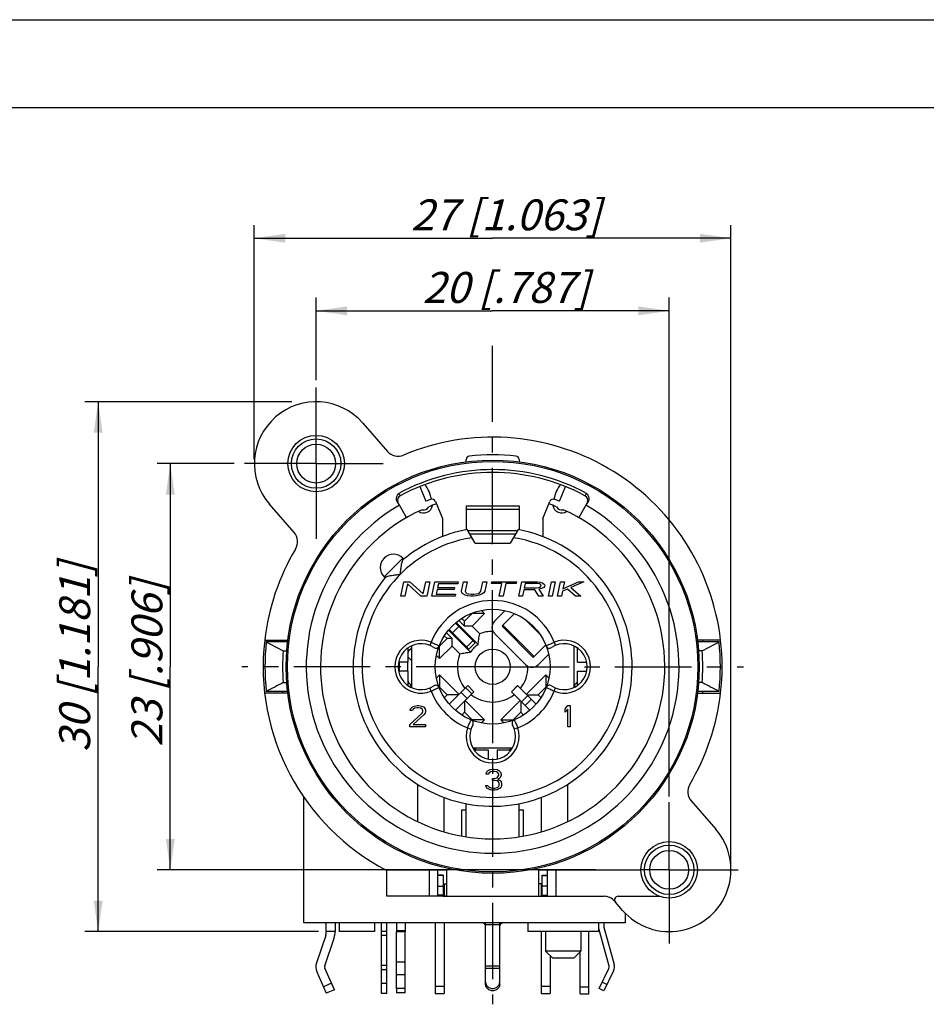
# Model space of a CAD drawing. Units: millimetres. Extents: x 0 to 420, y 0 to 297.
# Drawn here: x 193 to 296, y 185 to 297 of the extents above; entities that cross this region are included whole.
import ezdxf

# ---------------------------------------------------------------- set-up
doc = ezdxf.new("R2010")
doc.units = ezdxf.units.MM
doc.header["$LTSCALE"] = 23.1
doc.linetypes.add('CENTER', pattern=[0.6, 0.375, -0.075, 0.075, -0.075])
doc.layers.get('0').update_dxf_attribs({"linetype": 'CONTINUOUS'})
for name, color, linetype in [('2H', 7, 'CONTINUOUS'), ('BEMASSUNGEN', 7, 'CONTINUOUS'), ('BEZUGSACHSEN', 7, 'CONTINUOUS'), ('BOHRUNGEN', 7, 'CONTINUOUS'), ('DEFAULT_1', 7, 'CENTER'), ('H', 7, 'CONTINUOUS'), ('HR', 7, 'CONTINUOUS'), ('HS', 7, 'CONTINUOUS'), ('KANTENFASEN', 7, 'CONTINUOUS'), ('RUNDUNGEN', 7, 'CONTINUOUS')]:
    doc.layers.add(name, color=color, linetype=linetype)
doc.styles.get("Standard").update_dxf_attribs({"font": 'txt', "width": 0.8})
doc.dimstyles.new('DIMSTYLE_7', dxfattribs={"dimtxt": 3.5, "dimasz": 3.5, "dimexe": 0.18, "dimexo": 0.0625, "dimgap": 0.09, "dimtad": 1, "dimlfac": 0.5, "dimdsep": 46, "dimtxsty": 'STANDARD', "dimblk": '_FILLED', "dimblk1": '_FILLED', "dimblk2": '_FILLED', "dimcen": 0.09, "dimclrt": 5, "dimadec": 0, "dimazin": 0, "dimtp": 0.2, "dimtm": 0.2, "dimtfac": 1, "dimtofl": 0, "dimtmove": 0, "dimatfit": 3, "dimldrblk": '_FILLED', "dimfxl": 1, "dimtolj": 1, "dimarcsym": 0})

# ---------------------------------------------------------------- blocks, each defined once
blk = doc.blocks.new('_FILLED')
at = {"color": 0, "linetype": 'BYBLOCK'}
blk.add_solid([(0, 0), (-1, 0.143), (-1, -0.143)], dxfattribs=at)
blk = doc.blocks.new('*D21')
at = {"layer": 'BEMASSUNGEN', "color": 2, "linetype": 'CONTINUOUS'}
for p, q in [((226.4, 256.19), (226.4, 265.53)), ((266.4, 209.05), (266.4, 265.53)), ((226.4, 264.03), (246.4, 264.03)), ((266.4, 264.03), (246.4, 264.03))]:
    blk.add_line(p, q, dxfattribs=at)
at = {"layer": 'BEMASSUNGEN', "color": 2, "linetype": 'CONTINUOUS', "xscale": 3.5, "yscale": 3.5, "zscale": 3.5, "rotation": 180}
blk.add_blockref('_FILLED', (226.4, 264.03), dxfattribs=at)
at = {"layer": 'BEMASSUNGEN', "color": 2, "linetype": 'CONTINUOUS', "xscale": 3.5, "yscale": 3.5, "zscale": 3.5}
blk.add_blockref('_FILLED', (266.4, 264.03), dxfattribs=at)
at = {"layer": 'BEMASSUNGEN', "color": 5, "linetype": 'CONTINUOUS', "insert": (247.9, 268.43), "char_height": 3.5, "width": 22.25, "attachment_point": 2, "line_spacing_factor": 0.9}
blk.add_mtext('\\Q15.0;20{\\Ftxt.shx;\\W1.000000;\\H3.500000; }[.787]', dxfattribs=at)
blk = doc.blocks.new('*D22')
at = {"layer": 'BEMASSUNGEN', "color": 2, "linetype": 'CONTINUOUS'}
for p, q in [((217.13, 246.73), (208.38, 246.73)), ((209.88, 246.73), (209.88, 223.73)), ((209.88, 200.73), (209.88, 223.73)), ((258.09, 200.73), (208.38, 200.73))]:
    blk.add_line(p, q, dxfattribs=at)
at = {"layer": 'BEMASSUNGEN', "color": 2, "linetype": 'CONTINUOUS', "xscale": 3.5, "yscale": 3.5, "zscale": 3.5}
for p, rotation in [((209.88, 246.73), 90), ((209.88, 200.73), 270)]:
    blk.add_blockref('_FILLED', p, dxfattribs=dict(at, rotation=rotation))
at = {"layer": 'BEMASSUNGEN', "color": 5, "linetype": 'CONTINUOUS', "insert": (205.48, 224.1), "char_height": 3.5, "width": 22, "attachment_point": 2, "rotation": 90, "line_spacing_factor": 0.9}
blk.add_mtext('\\Q15.0;23{\\Ftxt.shx;\\W1.000000;\\H3.500000; }[.906]', dxfattribs=at)
blk = doc.blocks.new('*D23')
at = {"layer": 'BEMASSUNGEN', "color": 2, "linetype": 'CONTINUOUS'}
for p, q in [((219.4, 247.23), (219.4, 273.75)), ((273.4, 201.23), (273.4, 273.75)), ((219.4, 272.25), (246.4, 272.25)), ((273.4, 272.25), (246.4, 272.25))]:
    blk.add_line(p, q, dxfattribs=at)
at = {"layer": 'BEMASSUNGEN', "color": 2, "linetype": 'CONTINUOUS', "xscale": 3.5, "yscale": 3.5, "zscale": 3.5, "rotation": 180}
blk.add_blockref('_FILLED', (219.4, 272.25), dxfattribs=at)
at = {"layer": 'BEMASSUNGEN', "color": 2, "linetype": 'CONTINUOUS', "xscale": 3.5, "yscale": 3.5, "zscale": 3.5}
blk.add_blockref('_FILLED', (273.4, 272.25), dxfattribs=at)
at = {"layer": 'BEMASSUNGEN', "color": 5, "linetype": 'CONTINUOUS', "insert": (247.9, 276.65), "char_height": 3.5, "width": 24, "attachment_point": 2, "line_spacing_factor": 0.9}
blk.add_mtext('\\Q15.0;27{\\Ftxt.shx;\\W1.000000;\\H3.500000; }[1.063]', dxfattribs=at)
blk = doc.blocks.new('*D24')
at = {"layer": 'BEMASSUNGEN', "color": 2, "linetype": 'CONTINUOUS'}
for p, q in [((223.65, 253.73), (200.21, 253.73)), ((201.71, 253.73), (201.71, 223.73)), ((201.71, 193.73), (201.71, 223.73)), ((226.66, 193.73), (200.21, 193.73))]:
    blk.add_line(p, q, dxfattribs=at)
at = {"layer": 'BEMASSUNGEN', "color": 2, "linetype": 'CONTINUOUS', "xscale": 3.5, "yscale": 3.5, "zscale": 3.5}
for p, rotation in [((201.71, 253.73), 90), ((201.71, 193.73), 270)]:
    blk.add_blockref('_FILLED', p, dxfattribs=dict(at, rotation=rotation))
at = {"layer": 'BEMASSUNGEN', "color": 5, "linetype": 'CONTINUOUS', "insert": (197.3, 224.82), "char_height": 3.5, "width": 22.5, "attachment_point": 2, "rotation": 90, "line_spacing_factor": 0.9}
blk.add_mtext('\\Q15.0;30{\\Ftxt.shx;\\W1.000000;\\H3.500000; }[1.181]', dxfattribs=at)

msp = doc.modelspace()

# ---------------------------------------------------------------- linework, layer by layer
at = {"color": 7, "linetype": 'CONTINUOUS'}
for p, q in [((0, 297), (420, 297)), ((410, 287), (12.5, 287)), ((238.1612, 244.1282), (238.8354, 242.4593)), ((253.9696, 242.4593), (254.6438, 244.1282)), ((236.6525, 240.6177), (235.8443, 242.0175)), ((239.9159, 242.4546), (240.7025, 240.5076)), ((252.1025, 240.5076), (252.8891, 242.4546)), ((256.9607, 242.0175), (256.1525, 240.6177)), ((240.7025, 240.5076), (240.7025, 238.4662)), ((252.1025, 240.5076), (252.1025, 238.4662)), ((244.4025, 237.7302), (243.5167, 239.2644)), ((249.2883, 239.2644), (248.4025, 237.7302)), ((244.4025, 237.7302), (248.4025, 237.7302)), ((236.2202, 236.0338), (236.3413, 235.9127)), ((234.0988, 233.9125), (234.22, 233.7913)), ((236.0025, 231.7302), (236.3426, 233.3302)), ((236.3426, 233.3302), (237.0026, 233.3302)), ((236.7392, 233.1259), (236.4425, 231.7302)), ((238.2758, 231.7302), (236.7392, 233.1259)), ((237.0026, 233.3302), (238.5465, 231.9685)), ((238.5465, 231.9685), (238.8359, 233.3302)), ((238.8359, 233.3302), (239.2759, 233.3302)), ((239.2759, 233.3302), (238.9358, 231.7302)), ((239.5225, 231.7302), (239.8626, 233.3302)), ((239.8626, 233.3302), (242.5026, 233.3302)), ((240.2592, 233.1259), (240.1651, 232.6834)), ((242.4592, 233.1259), (240.2592, 233.1259)), ((242.5026, 233.3302), (242.4592, 233.1259)), ((242.8649, 232.2748), (243.0893, 233.3302)), ((243.0893, 233.3302), (243.5293, 233.3302)), ((243.5293, 233.3302), (243.3049, 232.2748)), ((245.0649, 232.2748), (245.2893, 233.3302)), ((245.2893, 233.3302), (245.7293, 233.3302)), ((245.7293, 233.3302), (245.5049, 232.2748)), ((246.2797, 233.16), (246.3159, 233.3302)), ((247.4531, 233.16), (246.2797, 233.16)), ((246.3159, 233.3302), (249.1026, 233.3302)), ((247.1492, 231.7302), (247.4531, 233.16)), ((247.8931, 233.16), (247.5892, 231.7302)), ((249.0664, 233.16), (247.8931, 233.16)), ((249.1026, 233.3302), (249.0664, 233.16)), ((249.3492, 231.7302), (249.6893, 233.3302)), ((249.6893, 233.3302), (251.4493, 233.3302)), ((250.0931, 233.16), (249.9845, 232.6493)), ((251.4864, 233.16), (250.0931, 233.16)), ((251.4493, 233.3302), (251.8087, 233.2961)), ((251.6992, 233.1259), (251.4864, 233.16)), ((251.8314, 233.0578), (251.6992, 233.1259)), ((251.8087, 233.2961), (252.0803, 233.194)), ((251.883, 232.9557), (251.8314, 233.0578)), ((252.0803, 233.194), (252.2714, 233.0578)), ((252.2714, 233.0578), (252.323, 232.9557)), ((252.7225, 231.7302), (253.0626, 233.3302)), ((253.0626, 233.3302), (253.5026, 233.3302)), ((253.5026, 233.3302), (253.1625, 231.7302)), ((253.7492, 231.7302), (254.0893, 233.3302)), ((254.0893, 233.3302), (254.5293, 233.3302)), ((254.3628, 232.5472), (256.1426, 233.3302)), ((254.5293, 233.3302), (254.3628, 232.5472)), ((256.7293, 233.3302), (255.2718, 232.6834)), ((256.1426, 233.3302), (256.7293, 233.3302)), ((240.1217, 232.4791), (240.0059, 231.9344)), ((240.0059, 231.9344), (242.2059, 231.9344)), ((242.0284, 232.4791), (240.1217, 232.4791)), ((240.1651, 232.6834), (242.0718, 232.6834)), ((242.0718, 232.6834), (242.0284, 232.4791)), ((242.2059, 231.9344), (242.1625, 231.7302)), ((242.9021, 232.1046), (242.8649, 232.2748)), ((243.0198, 231.9685), (242.9021, 232.1046)), ((243.2842, 231.8323), (243.0198, 231.9685)), ((243.3049, 232.2748), (243.3493, 232.1387)), ((243.3493, 232.1387), (243.4743, 232.0366)), ((243.4743, 232.0366), (243.6798, 231.9685)), ((243.6798, 231.9685), (243.9659, 231.9344)), ((243.9659, 231.9344), (244.2592, 231.9344)), ((244.2592, 231.9344), (244.5598, 231.9685)), ((244.5598, 231.9685), (244.7943, 232.0366)), ((244.7943, 232.0366), (244.9627, 232.1387)), ((245.2198, 231.9685), (244.8975, 231.8323)), ((244.9627, 232.1387), (245.0649, 232.2748)), ((245.3954, 232.1046), (245.2198, 231.9685)), ((245.5049, 232.2748), (245.3954, 232.1046)), ((249.9411, 232.4451), (249.7892, 231.7302)), ((251.1878, 232.4451), (249.9411, 232.4451)), ((249.9845, 232.6493), (251.3779, 232.6493)), ((251.6225, 231.7302), (251.1878, 232.4451)), ((251.3779, 232.6493), (251.6051, 232.6834)), ((251.6051, 232.6834), (251.7662, 232.7514)), ((251.9501, 232.5812), (251.6423, 232.5131)), ((251.6423, 232.5131), (252.1358, 231.7302)), ((251.7662, 232.7514), (251.8613, 232.8536)), ((251.8613, 232.8536), (251.883, 232.9557)), ((252.199, 232.7174), (251.9501, 232.5812)), ((252.294, 232.8195), (252.199, 232.7174)), ((252.323, 232.9557), (252.294, 232.8195)), ((254.3049, 232.2748), (254.1892, 231.7302)), ((254.8689, 232.5131), (254.3049, 232.2748)), ((255.8025, 231.7302), (254.8689, 232.5131)), ((255.2718, 232.6834), (256.3892, 231.7302)), ((236.4425, 231.7302), (236.0025, 231.7302)), ((238.9358, 231.7302), (238.2758, 231.7302)), ((242.1625, 231.7302), (239.5225, 231.7302)), ((243.5631, 231.7642), (243.2842, 231.8323)), ((243.9225, 231.7302), (243.5631, 231.7642)), ((244.2158, 231.7302), (243.9225, 231.7302)), ((244.5897, 231.7642), (244.2158, 231.7302)), ((244.8975, 231.8323), (244.5897, 231.7642)), ((247.5892, 231.7302), (247.1492, 231.7302)), ((249.7892, 231.7302), (249.3492, 231.7302)), ((252.1358, 231.7302), (251.6225, 231.7302)), ((253.1625, 231.7302), (252.7225, 231.7302)), ((254.1892, 231.7302), (253.7492, 231.7302)), ((256.3892, 231.7302), (255.8025, 231.7302)), ((244.069, 228.3264), (245.4833, 229.7406)), ((244.4205, 226.4193), (242.1778, 228.6619)), ((244.7483, 226.2329), (242.2551, 228.7261)), ((242.5709, 228.9759), (243.2205, 228.3264)), ((243.2205, 228.3264), (243.2205, 228.892)), ((241.8063, 226.9121), (241.1568, 227.5617)), ((243.8998, 225.3844), (241.4066, 227.8776)), ((243.7134, 225.7122), (241.4708, 227.9548)), ((241.8525, 227.5731), (242.5596, 228.2802)), ((244.069, 228.3264), (243.2205, 228.3264)), ((244.069, 228.3264), (244.9416, 227.4538)), ((246.6146, 227.4778), (250.1502, 223.9423)), ((247.4632, 228.3264), (250.9987, 224.7908)), ((247.5579, 228.4211), (247.4633, 228.3265)), ((220.5762, 226.7302), (223.1956, 226.7302)), ((223.1872, 226.5302), (220.7549, 226.5302)), ((241.8063, 226.9121), (241.2406, 226.9121)), ((241.8063, 226.0636), (241.8063, 226.9121)), ((243.7134, 225.7122), (244.4205, 226.4193)), ((272.2288, 226.7302), (269.6094, 226.7302)), ((272.0501, 226.5302), (269.6218, 226.5302)), ((222.6707, 225.5302), (223.0727, 225.5302)), ((236.8025, 225.8501), (236.8025, 224.2302)), ((237.2025, 226.086), (237.2025, 221.3743)), ((240.3921, 224.6494), (241.8063, 226.0636)), ((241.8063, 226.0636), (242.6788, 225.1911)), ((255.6025, 226.086), (255.6025, 221.3743)), ((256.0025, 224.2302), (256.0025, 225.8501)), ((270.1343, 225.5302), (269.7313, 225.5302)), ((251.0934, 224.8856), (250.9989, 224.791)), ((236.8025, 223.2302), (236.8025, 221.6103)), ((256.0025, 221.6103), (256.0025, 223.2302)), ((222.6707, 221.9302), (223.0756, 221.9302)), ((240.3921, 222.8109), (240.0318, 222.4507)), ((240.3921, 222.8109), (240.3921, 221.3967)), ((242.5841, 220.6189), (240.3921, 222.8109)), ((252.4129, 222.8109), (250.2209, 220.6189)), ((252.4129, 222.8109), (252.4129, 221.3967)), ((252.7732, 222.4507), (252.4129, 222.8109)), ((270.1343, 221.9302), (269.7294, 221.9302)), ((223.1757, 220.9302), (220.7549, 220.9302)), ((240.3921, 221.3967), (240.3589, 221.3635)), ((241.2406, 220.5482), (240.3921, 221.3967)), ((241.4683, 219.5031), (243.5741, 221.6088)), ((244.2812, 220.9017), (242.1741, 218.7946)), ((243.5741, 221.6088), (244.2812, 220.9017)), ((248.5238, 220.9017), (249.2309, 221.6088)), ((252.4129, 221.3967), (251.5644, 220.5482)), ((252.4461, 221.3635), (252.4129, 221.3967)), ((272.0501, 220.9302), (269.6293, 220.9302)), ((223.1956, 220.7302), (220.5762, 220.7302)), ((240.9281, 220.2356), (241.2406, 220.5482)), ((242.5134, 220.5482), (241.2406, 220.5482)), ((243.2205, 219.8411), (243.2205, 218.5683)), ((245.4833, 217.7198), (243.2912, 219.9118)), ((249.5138, 219.9118), (247.3217, 217.7198)), ((249.5845, 219.8411), (249.5845, 218.5683)), ((250.2916, 220.5482), (251.5644, 220.5482)), ((251.5644, 220.5482), (251.8769, 220.2356)), ((269.6094, 220.7302), (272.2288, 220.7302)), ((237.0525, 218.7685), (237.1025, 218.9727)), ((237.3025, 218.7685), (237.0525, 218.7685)), ((237.1025, 218.9727), (237.3025, 219.177)), ((237.3025, 219.177), (237.5025, 219.2791)), ((237.4025, 218.9217), (237.3025, 218.7685)), ((237.5525, 219.0238), (237.4025, 218.9217)), ((237.5025, 219.2791), (237.8525, 219.3302)), ((237.8025, 219.0748), (237.5525, 219.0238)), ((238.0025, 219.0748), (237.8025, 219.0748)), ((237.8525, 219.3302), (238.0525, 219.3302)), ((238.2525, 219.0238), (238.0025, 219.0748)), ((238.0525, 219.3302), (238.3525, 219.2791)), ((238.4025, 218.9217), (238.2525, 219.0238)), ((238.3525, 219.2791), (238.5525, 219.177)), ((238.5025, 218.7685), (238.4025, 218.9217)), ((238.4025, 218.4621), (238.5025, 218.6663)), ((238.5025, 218.6663), (238.5025, 218.7685)), ((238.5525, 219.177), (238.7525, 218.9727)), ((238.7525, 218.9727), (238.8025, 218.7685)), ((238.8025, 218.6663), (238.7525, 218.4621)), ((238.8025, 218.7685), (238.8025, 218.6663)), ((243.2205, 218.5683), (242.907, 218.2548)), ((244.069, 217.7198), (243.2205, 218.5683)), ((249.5845, 218.5683), (248.736, 217.7198)), ((249.898, 218.2548), (249.5845, 218.5683)), ((254.6025, 218.9727), (254.9025, 219.3302)), ((254.6025, 218.5642), (254.6025, 218.9727)), ((254.9025, 218.9217), (254.6025, 218.5642)), ((254.9025, 219.3302), (255.2025, 219.3302)), ((254.9025, 216.9302), (254.9025, 218.9217)), ((255.2025, 219.3302), (255.2025, 216.9302)), ((237.0025, 217.1855), (238.4025, 218.4621)), ((238.6525, 218.3089), (237.4025, 217.1855)), ((238.7525, 218.4621), (238.6525, 218.3089)), ((244.031, 217.6817), (244.069, 217.7198)), ((245.4833, 217.7198), (244.069, 217.7198)), ((245.1226, 217.3591), (245.4833, 217.7198)), ((247.3217, 217.7198), (248.736, 217.7198)), ((247.3217, 217.7198), (247.6824, 217.3591)), ((248.736, 217.7198), (248.774, 217.6817)), ((237.0025, 216.9302), (237.0025, 217.1855)), ((238.8025, 216.9302), (237.0025, 216.9302)), ((237.4025, 217.1855), (238.8025, 217.1855)), ((238.8025, 217.1855), (238.8025, 216.9302)), ((255.2025, 216.9302), (254.9025, 216.9302)), ((244.1508, 214.5302), (248.6542, 214.5302)), ((244.2801, 214.3302), (245.9025, 214.3302)), ((246.9025, 214.3302), (248.5249, 214.3302)), ((245.7025, 211.7727), (245.9025, 211.977)), ((245.9025, 211.977), (246.1025, 212.0791)), ((246.1025, 212.0791), (246.4525, 212.1302)), ((246.4025, 211.8748), (246.1525, 211.8238)), ((246.6025, 211.8748), (246.4025, 211.8748)), ((246.4525, 212.1302), (246.5525, 212.1302)), ((246.5525, 212.1302), (246.9025, 212.0791)), ((246.8525, 211.8238), (246.6025, 211.8748)), ((246.9025, 212.0791), (247.1025, 211.977)), ((247.1025, 211.977), (247.3025, 211.7727)), ((245.6525, 211.5685), (245.7025, 211.7727)), ((245.9025, 211.5685), (245.6525, 211.5685)), ((246.0025, 211.7217), (245.9025, 211.5685)), ((246.1525, 211.8238), (246.0025, 211.7217)), ((246.4025, 211.0578), (246.6025, 211.0578)), ((246.4025, 210.8536), (246.4025, 211.0578)), ((246.6025, 210.8536), (246.4025, 210.8536)), ((246.6025, 211.0578), (246.9025, 211.16)), ((246.9025, 210.8025), (246.6025, 210.8536)), ((247.0025, 211.7217), (246.8525, 211.8238)), ((246.9025, 211.16), (247.0025, 211.2621)), ((247.0525, 210.7004), (246.9025, 210.8025)), ((247.1025, 211.5685), (247.0025, 211.7217)), ((247.0025, 211.2621), (247.1025, 211.4663)), ((247.2025, 211.1089), (247.0025, 210.9557)), ((247.0025, 210.9557), (247.2525, 210.8536)), ((247.1025, 211.4663), (247.1025, 211.5685)), ((247.3025, 211.2621), (247.2025, 211.1089)), ((247.2525, 210.8536), (247.3525, 210.7004)), ((247.3025, 211.7727), (247.3525, 211.5685)), ((247.3525, 211.4663), (247.3025, 211.2621)), ((247.3525, 211.5685), (247.3525, 211.4663)), ((237.9025, 210.4114), (237.9025, 206.1802)), ((245.6025, 210.2919), (245.8525, 210.2919)), ((245.6525, 210.1387), (245.6025, 210.2919)), ((245.7525, 209.9855), (245.6525, 210.1387)), ((245.9025, 209.8834), (245.7525, 209.9855)), ((245.8525, 210.2919), (245.9025, 210.1897)), ((245.9025, 210.1897), (246.0025, 210.0876)), ((246.1025, 209.7812), (245.9025, 209.8834)), ((246.0025, 210.0876), (246.1025, 210.0366)), ((246.1025, 210.0366), (246.3525, 209.9855)), ((246.3025, 209.7302), (246.1025, 209.7812)), ((246.7025, 209.7302), (246.3025, 209.7302)), ((246.3525, 209.9855), (246.6525, 209.9855)), ((246.6525, 209.9855), (246.9025, 210.0366)), ((246.9025, 209.7812), (246.7025, 209.7302)), ((246.9025, 210.0366), (247.0025, 210.0876)), ((247.1025, 209.8834), (246.9025, 209.7812)), ((247.0025, 210.0876), (247.1025, 210.1897)), ((247.1525, 210.4961), (247.0525, 210.7004)), ((247.1025, 210.1897), (247.1525, 210.2919)), ((247.2525, 209.9855), (247.1025, 209.8834)), ((247.1525, 210.2919), (247.1525, 210.4961)), ((247.3525, 210.1387), (247.2525, 209.9855)), ((247.3525, 210.7004), (247.4025, 210.4961)), ((247.4025, 210.2919), (247.3525, 210.1387)), ((247.4025, 210.4961), (247.4025, 210.2919)), ((254.9025, 206.1802), (254.9025, 210.4114)), ((225.0025, 194.7302), (225.0025, 208.964)), ((240.9025, 205.0219), (240.9025, 208.9183)), ((251.9025, 208.9183), (251.9025, 205.0219)), ((242.9025, 207.5302), (243.4025, 207.5302)), ((242.9025, 204.5468), (242.9025, 207.5302)), ((243.4025, 204.4654), (243.4025, 208.2309)), ((249.4025, 204.4654), (249.4025, 208.2255)), ((249.4025, 207.5302), (249.9025, 207.5302)), ((249.9025, 204.5468), (249.9025, 207.5302)), ((234.4025, 200.7302), (241.2025, 200.7302)), ((234.4025, 197.7302), (234.4025, 200.7302)), ((241.2025, 197.7302), (241.2025, 200.7302)), ((251.6025, 200.7302), (263.2025, 200.7302)), ((251.6025, 200.7302), (251.6025, 197.7302)), ((240.2025, 198.86), (240.8025, 198.86)), ((240.8025, 199.1302), (241.2025, 199.1302)), ((252.0025, 199.1302), (251.6025, 199.1302)), ((252.6025, 198.86), (252.0025, 198.86)), ((240.8025, 197.7302), (252.0025, 197.7302)), ((260.6127, 197.7302), (265.2889, 197.7302)), ((261.1203, 196.1369), (260.3109, 197.0677)), ((261.4025, 195.8312), (261.4025, 194.7302)), ((261.4025, 194.7302), (225.0025, 194.7302)), ((229.0025, 194.7302), (229.0025, 193.7302)), ((233.0025, 194.7302), (233.0025, 193.7302)), ((245.6025, 189.5554), (245.6025, 194.7302)), ((247.2025, 189.5554), (247.2025, 194.7302)), ((250.4025, 194.7302), (250.4025, 193.7302)), ((258.4025, 194.7302), (258.4025, 193.7302)), ((259.5885, 189.8351), (258.4375, 194.0678)), ((259.0025, 194.7302), (259.0025, 194.3302)), ((259.0165, 194.2252), (260.1675, 189.9926)), ((227.484, 193.2933), (226.4323, 190.1927)), ((227.3793, 189.8715), (228.431, 192.9721)), ((233.0022, 193.7302), (229.0028, 193.7302)), ((235.5029, 187.2915), (235.5029, 193.7213)), ((236.5029, 187.2915), (236.5029, 193.7213)), ((258.4022, 193.7302), (250.4028, 193.7302)), ((252.4025, 193.7302), (252.4025, 191.5302)), ((256.4025, 193.7302), (256.4025, 191.5302))]:
    msp.add_line(p, q, dxfattribs=at)
at = {"color": 3, "linetype": 'CONTINUOUS'}
for p, q in [((243.4025, 241.9302), (243.4025, 239.2394)), ((243.4025, 241.9302), (249.4025, 241.9302)), ((249.4025, 241.9302), (249.4025, 239.2382)), ((248.9798, 238.7302), (243.8251, 238.7302))]:
    msp.add_line(p, q, dxfattribs=at)
at = {"color": 9, "linetype": 'CONTINUOUS'}
for p, q in [((249.4025, 241.5486), (243.4025, 241.5486)), ((249.2002, 239.1118), (243.6048, 239.1118)), ((236.2202, 236.0338), (234.0988, 233.9125)), ((247.5579, 228.4211), (251.0934, 224.8856)), ((244.1677, 226.6721), (243.4606, 225.965)), ((242.7999, 220.8347), (243.507, 220.1275)), ((243.3296, 221.3644), (244.0367, 220.6573)), ((247.2025, 194.489), (245.6025, 194.489)), ((235.5029, 190.3129), (236.5029, 190.3129)), ((247.2025, 189.8266), (245.6025, 189.8266)), ((247.2025, 189.5554), (245.6025, 189.5554)), ((235.5029, 188.8629), (236.5029, 188.8629))]:
    msp.add_line(p, q, dxfattribs=at)
at = {"color": 7, "linetype": 'CONTINUOUS'}
msp.add_circle((266.4025, 200.7302), 3.2, dxfattribs=at)
for centre, radius, start, end in [((226.4025, 246.7302), 7, 41.009087, 221.009087), ((236.0025, 242.1302), 3.5, 9.19668, 39.185511), ((256.8025, 242.1302), 3.5, 140.814489, 170.80332), ((238.5879, 242.1403), 1, 234.248441, 351.751559), ((246.4025, 223.7302), 20.2, 110.263498, 112), ((246.4025, 223.7302), 19.5, 109.060466, 111.77615), ((239.545, 242.3047), 0.4, 22, 110.263498), ((246.4025, 223.7302), 19.5, 68.22385, 70.939534), ((253.26, 242.3047), 0.4, 69.736502, 158), ((254.2171, 242.1403), 1, 188.248441, 305.751559), ((246.4025, 223.7302), 20.2, 68, 69.736502), ((246.4025, 223.7302), 19.5, 114.22385, 65.77615), ((238.5879, 242.1403), 0.6542, 253.455582, 332.544418), ((254.2171, 242.1403), 0.6542, 207.455582, 286.544418), ((246.4025, 223.7302), 15.8, 140.135257, 79.476154), ((246.4025, 223.7302), 15.8, 100.523846, 129.864743), ((235.1595, 234.9732), 1.5, 45, 225), ((247.3217, 228.1849), 1, 135, 225), ((246.4025, 223.7302), 4, 89.589131, 111.421822), ((246.4025, 223.7302), 26, 173.37419, 242.513574), ((246.4025, 223.7302), 25.8, 173.769582, 186.230418), ((391.7811, 551.8397), 367.5272, 242.267581, 242.604482), ((246.4025, 223.7302), 24, 172.819244, 173.299699), ((101.0239, 551.8397), 367.5272, 297.395518, 297.732419), ((246.4025, 223.7302), 24, 6.700301, 7.180756), ((246.4025, 223.7302), 25.8, 353.769582, 6.230418), ((246.4025, 223.7302), 26, 353.37419, 6.62581), ((246.4025, 223.7302), 23.8, 175.662564, 184.337436), ((246.4025, 223.7302), 3, 123.463041, 146.536959), ((246.4025, 223.7302), 23.8, 355.662564, 4.337436), ((246.4025, 223.7302), 4, 158.578178, 217.817527), ((246.4025, 223.7302), 4, 322.192148, 0.410869), ((250.8573, 224.6494), 1, 225, 315), ((395.591, -111.6782), 375.7606, 117.399214, 117.728732), ((97.214, -111.6782), 375.7606, 62.271268, 62.600786), ((246.4025, 223.7302), 24, 186.700301, 187.180756), ((246.4025, 223.7302), 24, 352.819244, 353.299699), ((246.4025, 223.7302), 4, 232.330099, 307.805803), ((266.4025, 200.7302), 7, 221.009087, 41.009087), ((259.0058, 196.1302), 1.6, 41.009087, 90), ((260.6127, 197.3302), 0.4, 90, 221.009087), ((245.2025, 194.3302), 0.4, 9.109695, 90), ((247.6025, 194.3302), 0.4, 90, 170.890305), ((259.4025, 194.3302), 0.4, 180, 195.212102), ((227.7581, 189.743), 1.4, 161.264807, 203.937126), ((227.7581, 189.743), 0.4, 161.264807, 203.937126), ((259.2025, 189.7302), 0.4, 334.08755, 15.212102), ((259.2025, 189.7302), 1, 334.08755, 15.212102)]:
    msp.add_arc(centre, radius, start, end, dxfattribs=at)
at = {"color": 9, "linetype": 'CONTINUOUS'}
for radius, start, end in [(21.1164, 120, 60), (14.8, 99.14878, 80.85122)]:
    msp.add_arc((246.4025, 223.7302), radius, start, end, dxfattribs=at)
at = {"color": 7, "linetype": 'CONTINUOUS'}
for points, knots in [([(235.9373, 234.1953), (235.952, 234.3402), (235.9814, 234.6137), (236.0311, 234.994), (236.0837, 235.3135), (236.1389, 235.5654), (236.1954, 235.7421), (236.246, 235.8333), (236.2751, 235.8576)], [0, 0, 0, 0, 0.25548581, 0.48259133, 0.67249297, 0.82383756, 0.93354844, 1, 1, 1, 1]), ([(234.2751, 233.8576), (234.2993, 233.8867), (234.3901, 233.9371), (234.5659, 233.9933), (234.8172, 234.0486), (235.1369, 234.1013), (235.518, 234.1511), (235.7922, 234.1807), (235.9373, 234.1953)], [0, 0, 0, 0, 0.06638194, 0.1753875, 0.32586075, 0.51617976, 0.74412471, 1, 1, 1, 1]), ([(244.7483, 226.2329), (244.7683, 226.4307), (244.8225, 226.8396), (244.898, 227.245), (244.9416, 227.4538)], [0, 0, 0, 0, 0.48238657, 1, 1, 1, 1]), ([(242.6788, 225.1911), (242.8873, 225.2346), (243.2927, 225.3101), (243.7015, 225.3643), (243.8998, 225.3844)], [0, 0, 0, 0, 0.51662989, 1, 1, 1, 1])]:
    msp.add_open_spline(points, degree=3, knots=knots, dxfattribs=at)
at = {"layer": '2H', "color": 7, "linetype": 'CONTINUOUS'}
for p, q in [((233.8025, 186.7302), (233.8025, 194.7302)), ((234.4025, 186.7302), (234.4025, 194.7302)), ((234.4025, 186.7302), (233.8025, 186.7302))]:
    msp.add_line(p, q, dxfattribs=at)
at = {"layer": '2H', "color": 9, "linetype": 'CONTINUOUS'}
for p, q in [((234.4025, 193.7302), (233.8025, 193.7302)), ((234.4025, 193.3076), (233.8025, 193.3076)), ((234.4025, 189.8992), (233.8025, 189.8992)), ((234.4025, 189.4159), (233.8025, 189.4159)), ((234.4025, 187.8445), (233.8025, 187.8445))]:
    msp.add_line(p, q, dxfattribs=at)
at = {"layer": 'BEZUGSACHSEN', "color": 7, "linetype": 'CONTINUOUS'}
msp.add_circle((246.4025, 223.7302), 2, dxfattribs=at)
at = {"layer": 'BOHRUNGEN', "color": 7, "linetype": 'CONTINUOUS'}
for centre, radius in [((226.4025, 246.7302), 3.2), ((226.4025, 246.7302), 2.2), ((266.4025, 200.7302), 2.2)]:
    msp.add_circle(centre, radius, dxfattribs=at)
at = {"layer": 'DEFAULT_1', "color": 2, "linetype": 'CENTER'}
for p, q in [((246.4025, 223.7302), (246.4025, 260.0727)), ((226.4025, 246.7302), (226.4025, 255.3423)), ((226.4025, 246.7302), (218.3037, 246.7302)), ((226.4025, 246.7302), (226.4025, 238.2124)), ((226.4025, 246.7302), (234.0106, 246.7302)), ((246.4025, 223.7302), (218.0025, 223.7302)), ((246.4025, 223.7302), (246.4025, 211.0578)), ((246.4025, 223.7302), (274.8025, 223.7302)), ((246.4025, 210.8536), (246.4025, 185.499)), ((266.4025, 200.7302), (266.4025, 208.3939)), ((266.4025, 200.7302), (263.2025, 200.7302)), ((266.4025, 200.7302), (274.2181, 200.7302)), ((266.4025, 200.7302), (266.4025, 192.3743))]:
    msp.add_line(p, q, dxfattribs=at)
at = {"layer": 'H', "color": 7, "linetype": 'CONTINUOUS'}
for p, q in [((235.8025, 224.2302), (235.8025, 223.2302)), ((236.8025, 223.2302), (236.8025, 224.2302)), ((235.5029, 194.7302), (235.5029, 193.7213)), ((236.5029, 194.7302), (236.5029, 193.7213)), ((257.3162, 186.6868), (257.3162, 193.7302)), ((256.3162, 186.6868), (256.3162, 191.4439)), ((235.5029, 187.2915), (235.5029, 186.8058)), ((236.5029, 186.8058), (235.5029, 186.8058)), ((236.5029, 186.8058), (236.5029, 187.2915)), ((256.3162, 186.6868), (257.3162, 186.6868))]:
    msp.add_line(p, q, dxfattribs=at)
at = {"layer": 'H', "color": 9, "linetype": 'CONTINUOUS'}
for p, q in [((236.5029, 193.8058), (235.5029, 193.8058)), ((236.5029, 193.7213), (235.5029, 193.7213)), ((256.3162, 187.4868), (257.3162, 187.4868)), ((236.5029, 187.2915), (235.5029, 187.2915))]:
    msp.add_line(p, q, dxfattribs=at)
at = {"layer": 'H', "color": 7, "linetype": 'CONTINUOUS'}
for centre, start, end in [((237.2025, 225.2782), 135, 180), ((237.2025, 222.1821), 180, 210)]:
    msp.add_arc(centre, 0.4, start, end, dxfattribs=at)
at = {"layer": 'HR', "color": 7, "linetype": 'CONTINUOUS'}
for p, q in [((251.9039, 199.1302), (251.9039, 197.7302)), ((251.9039, 193.7302), (251.9039, 186.738)), ((252.9039, 191.0288), (252.9039, 186.738)), ((251.9039, 186.7379), (252.9039, 186.7379))]:
    msp.add_line(p, q, dxfattribs=at)
at = {"layer": 'HR', "color": 9, "linetype": 'CONTINUOUS'}
msp.add_line((251.9039, 187.5379), (252.9039, 187.5379), dxfattribs=at)
at = {"layer": 'HS', "color": 7, "linetype": 'CONTINUOUS'}
for p, q in [((240.9011, 199.1302), (240.9011, 197.7302)), ((239.9011, 194.7302), (239.9011, 186.7379)), ((240.9011, 194.7302), (240.9011, 186.7379)), ((239.9011, 186.7379), (240.9011, 186.7379))]:
    msp.add_line(p, q, dxfattribs=at)
at = {"layer": 'HS', "color": 9, "linetype": 'CONTINUOUS'}
msp.add_line((239.9011, 187.5379), (240.9011, 187.5379), dxfattribs=at)
at = {"layer": 'HS', "color": 7, "linetype": 'CONTINUOUS'}
msp.add_open_spline([(241.0684, 197.745), (241.0397, 197.7487), (240.9852, 197.7597), (240.9445, 197.8004), (240.932, 197.8225)], degree=3, knots=[0, 0, 0, 0, 0.53064212, 1, 1, 1, 1], dxfattribs=at)
msp.add_open_spline([(241.1198, 197.7403), (241.1027, 197.7413), (241.0856, 197.7427), (241.0684, 197.745)], degree=3, dxfattribs=at)
at = {"layer": 'KANTENFASEN', "color": 7, "linetype": 'CONTINUOUS'}
for p, q in [((243.2205, 228.892), (244.069, 229.7406)), ((244.069, 229.7406), (244.0294, 229.7802)), ((245.4833, 229.7406), (244.069, 229.7406)), ((245.4833, 229.7406), (245.1241, 230.0997)), ((242.9067, 229.2059), (243.2205, 228.892)), ((240.3921, 226.0636), (241.2406, 226.9121)), ((241.2406, 226.9121), (240.9267, 227.226)), ((240.3589, 226.0968), (240.3921, 226.0636)), ((240.3921, 224.6494), (240.3921, 226.0636)), ((236.8025, 224.8449), (237.2025, 224.4449)), ((240.0318, 225.0097), (240.3921, 224.6494)), ((256.4025, 191.5302), (252.4025, 191.5302)), ((252.4025, 191.5302), (253.2025, 190.7302)), ((255.6021, 190.7302), (253.2029, 190.7302)), ((256.4025, 191.5302), (255.6025, 190.7302))]:
    msp.add_line(p, q, dxfattribs=at)
at = {"layer": 'RUNDUNGEN', "color": 7, "linetype": 'CONTINUOUS'}
for p, q in [((231.6847, 251.3234), (234.4758, 248.1137)), ((243.4025, 246.9371), (243.4025, 247.1865)), ((249.4025, 247.1865), (249.4025, 246.9371)), ((223.9114, 238.9272), (221.1203, 242.1369)), ((235.8443, 242.0175), (235.5479, 242.5309)), ((257.2571, 242.5309), (256.9607, 242.0175)), ((246.6146, 228.892), (247.7954, 230.0728)), ((247.5579, 228.4211), (248.8737, 229.7369)), ((236.9197, 225.561), (237.2025, 225.8439)), ((252.4092, 226.2014), (251.0934, 224.8856)), ((236.8024, 224.2302), (235.7558, 224.2302)), ((252.7477, 225.1257), (251.5644, 223.9423)), ((256.0026, 224.2302), (257.0492, 224.2302)), ((236.8024, 223.2302), (235.7558, 223.2302)), ((256.0026, 223.2302), (257.0492, 223.2302)), ((237.1767, 221.6422), (236.8025, 222.0165)), ((255.6025, 221.6165), (256.0025, 222.0165)), ((248.5239, 220.9016), (250.6309, 218.7946)), ((249.231, 221.6087), (251.3367, 219.5031)), ((244.2888, 214.5302), (244.4888, 214.3302)), ((245.9025, 214.3302), (245.9025, 213.283)), ((246.9025, 214.3302), (246.9025, 213.283)), ((248.4904, 214.5044), (248.3162, 214.3302)), ((268.8936, 208.5332), (271.6847, 205.3234)), ((240.2025, 197.7302), (240.2025, 200.7302)), ((252.6025, 197.7302), (252.6025, 200.7302)), ((240.8025, 200.1302), (240.2025, 200.1302)), ((240.8025, 200.1302), (240.8025, 197.7302)), ((252.0025, 200.1302), (252.6025, 200.1302)), ((252.0025, 197.7302), (252.0025, 200.1302)), ((240.8025, 197.7302), (234.4025, 197.7302)), ((252.0025, 197.7302), (259.0058, 197.7302)), ((227.5581, 193.743), (227.5581, 194.7302)), ((228.5581, 194.7302), (228.5581, 193.743)), ((228.4721, 187.1487), (227.3926, 189.5807)), ((245.6025, 187.7497), (245.6025, 189.5554)), ((247.2025, 187.7497), (247.2025, 189.5554)), ((258.4628, 187.2924), (259.5623, 189.5554)), ((226.4786, 189.175), (227.5581, 186.743)), ((260.102, 189.2932), (259.0025, 187.0302)), ((228.4721, 187.1487), (227.5581, 186.743)), ((259.0025, 187.0302), (258.4628, 187.2924))]:
    msp.add_line(p, q, dxfattribs=at)
at = {"layer": 'RUNDUNGEN', "color": 9, "linetype": 'CONTINUOUS'}
for p, q in [((251.7388, 227.4295), (250.1018, 229.0665)), ((239.4358, 226.5079), (239.2847, 226.1375)), ((253.3692, 226.5079), (253.5203, 226.1375)), ((236.8025, 221.7669), (236.9273, 221.8917)), ((256.0025, 221.7669), (255.8777, 221.8917)), ((237.0126, 221.4781), (237.1767, 221.6422)), ((239.4358, 220.9525), (239.2847, 221.3228)), ((249.2485, 221.5913), (248.5414, 220.8842)), ((253.3692, 220.9525), (253.5203, 221.3228)), ((255.7924, 221.4781), (255.6283, 221.6422)), ((250.3752, 220.4646), (249.6681, 219.7575)), ((250.7963, 220.0435), (250.0892, 219.3364)), ((243.5601, 216.7897), (243.9391, 216.6617)), ((249.2449, 216.7897), (248.8659, 216.6617)), ((244.226, 214.4158), (244.3146, 214.5044)), ((248.579, 214.4158), (248.4904, 214.5044)), ((239.2025, 200.7302), (239.2025, 197.7302)), ((253.6025, 197.7302), (253.6025, 200.7302)), ((240.8025, 200.0766), (240.2025, 200.0766)), ((252.0025, 200.0766), (252.6025, 200.0766)), ((240.8025, 197.8473), (240.2025, 197.8473)), ((252.0025, 197.8473), (252.6025, 197.8473)), ((228.5581, 193.743), (227.5581, 193.743)), ((228.1476, 187.8799), (227.2336, 187.4742)), ((259.3521, 187.7497), (258.8124, 188.0119))]:
    msp.add_line(p, q, dxfattribs=at)
for centre, radius in [((226.4025, 246.7302), 2.8), ((246.4025, 223.7302), 23.2465), ((266.4025, 200.7302), 2.8)]:
    msp.add_circle(centre, radius, dxfattribs=at)
at = {"layer": 'RUNDUNGEN', "color": 7, "linetype": 'CONTINUOUS'}
for radius in [23.4, 6.5]:
    msp.add_circle((246.4025, 223.7302), radius, dxfattribs=at)
for centre, radius, start, end in [((246.4025, 223.7302), 26, 6.62581, 112.858634), ((235.6832, 249.1635), 1.6, 221.009087, 292.774467), ((243.8025, 247.1865), 0.4, 96.31768, 180), ((246.4025, 223.7302), 24, 83.674914, 96.324963), ((249.0025, 247.1865), 0.4, 0, 83.674914), ((246.4025, 223.7302), 22, 61.606634, 118.393366), ((236.2263, 242.5558), 0.6, 118.393358, 198.549447), ((256.5787, 242.5558), 0.6, 341.450829, 61.606634), ((222.704, 237.8773), 1.6, 329.198583, 41.009087), ((246.4025, 223.7302), 26, 149.162315, 173.37419), ((238.3025, 223.7302), 2.6, 56.251011, 303.748989), ((239.9692, 226.2246), 0.4, 236.251011, 338.806869), ((252.8358, 226.2246), 0.4, 201.193132, 303.748985), ((254.5025, 223.7302), 2.6, 236.251011, 123.748989), ((239.9692, 221.2357), 0.4, 21.193132, 123.748985), ((252.8358, 221.2357), 0.4, 56.251011, 158.806869), ((246.4025, 223.7302), 26, 329.162316, 353.37419), ((243.8081, 217.3365), 0.4, 329.860325, 67.913762), ((248.9969, 217.3365), 0.4, 112.086239, 210.139672), ((246.4025, 215.8302), 2.6, 149.860325, 30.139675), ((270.101, 209.5831), 1.6, 149.198575, 221.009087), ((226.1581, 193.743), 1.4, 341.264807, 360), ((226.1581, 193.743), 2.4, 341.264807, 360)]:
    msp.add_arc(centre, radius, start, end, dxfattribs=at)
at = {"layer": 'RUNDUNGEN', "color": 9, "linetype": 'CONTINUOUS'}
for centre, radius, start, end in [((246.4025, 223.7302), 22.3233, 61.515063, 118.484937), ((264.1399, 262.8013), 34.4088, 214.42105, 214.962572), ((228.8304, 262.6867), 34.2076, 325.035988, 325.580694), ((246.4025, 223.7302), 7.5, 21.737606, 158.262394), ((238.3025, 223.7302), 3, 67.80657, 292.196101), ((254.5025, 223.7302), 3, 247.803899, 112.19343), ((246.4025, 223.7302), 7.5, 201.73773, 247.728877), ((246.4025, 223.7302), 7.5, 292.271123, 338.26227), ((246.4025, 215.8302), 3, 161.347282, 18.652718)]:
    msp.add_arc(centre, radius, start, end, dxfattribs=at)
at = {"layer": 'RUNDUNGEN', "color": 7, "linetype": 'CONTINUOUS'}
for points, knots in [([(235.5479, 242.5309), (235.5253, 242.57), (235.4916, 242.6623), (235.4877, 242.8196), (235.5339, 242.9927), (235.6282, 243.1726), (235.7115, 243.2894), (235.7559, 243.351)], [0, 0, 0, 0, 0.15138869, 0.32256988, 0.51949279, 0.74533114, 1, 1, 1, 1]), ([(257.0491, 243.351), (257.0929, 243.2903), (257.1755, 243.1745), (257.2698, 242.9958), (257.317, 242.8225), (257.3139, 242.6638), (257.28, 242.5705), (257.2571, 242.5309)], [0, 0, 0, 0, 0.25118616, 0.47624791, 0.67405849, 0.8468522, 1, 1, 1, 1]), ([(245.6025, 188.0119), (245.6025, 187.9435), (245.6249, 187.8046), (245.722, 187.6151), (245.8738, 187.4589), (246.0678, 187.3476), (246.2878, 187.2899), (246.5172, 187.2899), (246.7372, 187.3476), (246.9312, 187.4589), (247.083, 187.6151), (247.1484, 187.7427), (247.1701, 187.8091)], [0, 0, 0, 0, 0.09442368, 0.19028577, 0.2893097, 0.39065067, 0.49505645, 0.59936723, 0.70377301, 0.80511398, 0.90413791, 1, 1, 1, 1]), ([(247.2025, 187.7497), (247.2025, 187.6813), (247.1801, 187.5424), (247.083, 187.3529), (246.9312, 187.1967), (246.7372, 187.0854), (246.5172, 187.0277), (246.2878, 187.0277), (246.0678, 187.0854), (245.8738, 187.1967), (245.722, 187.3529), (245.6249, 187.5424), (245.6025, 187.6813), (245.6025, 187.7497)], [0, 0, 0, 0, 0.08627708, 0.17386847, 0.2643489, 0.35694647, 0.45234442, 0.54765558, 0.64305353, 0.7356511, 0.82613153, 0.91372292, 1, 1, 1, 1])]:
    msp.add_open_spline(points, degree=3, knots=knots, dxfattribs=at)
at = {"layer": 'RUNDUNGEN', "color": 9, "linetype": 'CONTINUOUS'}
for points, knots in [([(239.4358, 226.5079), (239.5289, 226.4702), (239.6987, 226.398), (239.9226, 226.2943), (240.0921, 226.2108), (240.209, 226.1508), (240.2826, 226.112), (240.3222, 226.0908), (240.3383, 226.082), (240.3421, 226.08)], [0, 0, 0, 0, 0.30023285, 0.55194803, 0.73822718, 0.86559648, 0.94503615, 0.98715926, 1, 1, 1, 1]), ([(252.4629, 226.08), (252.4667, 226.082), (252.4828, 226.0908), (252.5224, 226.112), (252.596, 226.1508), (252.7129, 226.2108), (252.8824, 226.2943), (253.1063, 226.398), (253.2761, 226.4702), (253.3692, 226.5079)], [0, 0, 0, 0, 0.01284074, 0.05496385, 0.13440352, 0.26177282, 0.44805198, 0.69976715, 1, 1, 1, 1]), ([(240.3421, 221.3803), (240.3383, 221.3783), (240.3222, 221.3696), (240.2826, 221.3484), (240.209, 221.3096), (240.0921, 221.2495), (239.9226, 221.166), (239.6987, 221.0623), (239.5289, 220.9901), (239.4358, 220.9525)], [0, 0, 0, 0, 0.01284074, 0.05496385, 0.13440352, 0.26177282, 0.44805198, 0.69976715, 1, 1, 1, 1]), ([(253.3692, 220.9525), (253.2761, 220.9901), (253.1063, 221.0623), (252.8824, 221.166), (252.7129, 221.2495), (252.596, 221.3096), (252.5224, 221.3484), (252.4828, 221.3696), (252.4667, 221.3783), (252.4629, 221.3803)], [0, 0, 0, 0, 0.30023285, 0.55194803, 0.73822718, 0.86559648, 0.94503615, 0.98715926, 1, 1, 1, 1]), ([(243.5601, 216.7897), (243.5947, 216.8843), (243.6615, 217.0567), (243.7582, 217.2839), (243.8362, 217.4553), (243.8924, 217.5733), (243.9287, 217.6474), (243.9485, 217.6872), (243.9566, 217.7034), (243.9585, 217.7071)], [0, 0, 0, 0, 0.30220724, 0.55401346, 0.73997557, 0.86683014, 0.94569222, 0.9873507, 1, 1, 1, 1]), ([(248.8465, 217.7071), (248.8484, 217.7034), (248.8565, 217.6872), (248.8763, 217.6474), (248.9126, 217.5733), (248.9688, 217.4553), (249.0468, 217.2839), (249.1435, 217.0567), (249.2103, 216.8843), (249.2449, 216.7897)], [0, 0, 0, 0, 0.0126493, 0.05430778, 0.13316986, 0.26002443, 0.44598654, 0.69779276, 1, 1, 1, 1])]:
    msp.add_open_spline(points, degree=3, knots=knots, dxfattribs=at)
at = {"layer": 'RUNDUNGEN', "color": 7, "linetype": 'CONTINUOUS'}
msp.add_open_spline([(247.1701, 187.8091), (247.1914, 187.8745), (247.2025, 187.9435), (247.2025, 188.0119)], degree=3, dxfattribs=at)

# ---------------------------------------------------------------- dimensions: what is measured, and where the dimension line sits
at = {"layer": 'BEMASSUNGEN', "color": 2, "linetype": 'CONTINUOUS'}
for base, p1, p2, picture, middle in [((273.4025, 272.2468), (219.4025, 247.2302), (273.4025, 201.2302), '*D23', (246.1542, 274.9027)), ((266.4025, 264.0284), (226.4025, 256.1921), (266.4025, 209.0494), '*D21', (246.1542, 266.6843))]:
    dim = msp.add_linear_dim(base=base, p1=p1, p2=p2, dimstyle='DIMSTYLE_7', dxfattribs=at)
    dim.commit()
    dim.dimension.update_dxf_attribs({"geometry": picture, "text_midpoint": middle, "dimtype": 160})
for base, p1, p2, picture, middle in [((201.7052, 193.7302), (223.6532, 253.7302), (226.6623, 193.7302), '*D24', (200.4216, 223.3073)), ((209.8816, 200.7302), (217.1334, 246.7302), (258.0908, 200.7302), '*D22', (208.542, 222.5948))]:
    dim = msp.add_linear_dim(base=base, p1=p1, p2=p2, angle=270, dimstyle='DIMSTYLE_7', dxfattribs=at)
    dim.commit()
    dim.dimension.update_dxf_attribs({"geometry": picture, "text_midpoint": middle, "dimtype": 160})

doc.saveas('drawing.dxf')
